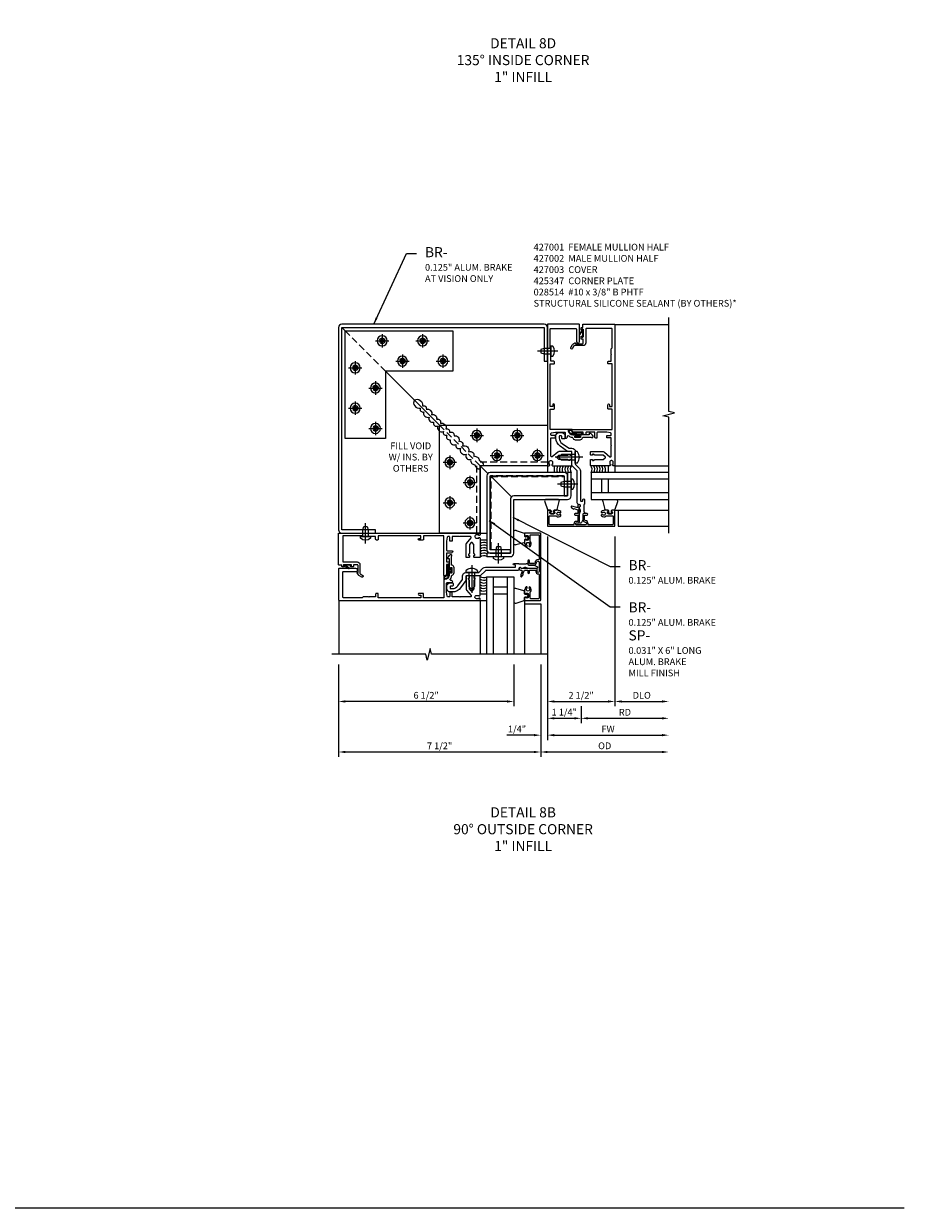
# Model space of a CAD drawing. Units: inches. Extents: x 0 to 139, y 0 to 85.
# Drawn here: x 106 to 139, y 0 to 44 of the extents above; entities that cross this region are included whole.
import ezdxf

# ---------------------------------------------------------------- set-up
doc = ezdxf.new("R2010")
doc.units = ezdxf.units.IN
doc.header["$MEASUREMENT"] = 0
doc.linetypes.add('CENTER', pattern=[2, 1.25, -0.25, 0.25, -0.25])
doc.linetypes.add('HIDDEN', pattern=[0.375, 0.25, -0.125])
doc.layers.get('0').update_dxf_attribs({"color": 4})
for name, color, linetype in [('CENTER', 1, 'CENTER'), ('DIME', 2, 'Continuous'), ('FORMAT', 7, 'Continuous'), ('HIDDEN', 3, 'HIDDEN'), ('P_ATTR', 3, 'Continuous'), ('PARTSLIST', 3, 'Continuous'), ('TEXT', 3, 'Continuous')]:
    doc.layers.add(name, color=color, linetype=linetype)
doc.styles.get("Standard").update_dxf_attribs({"font": 'arial.ttf'})
doc.dimstyles.new('EXT_ON-OFF', dxfattribs={"dimscale": 2, "dimtxt": 0.125, "dimasz": 0.125, "dimexe": 0.09, "dimexo": 0.1875, "dimgap": 0.05, "dimtad": 3, "dimdec": 5, "dimzin": 3, "dimdsep": 46, "dimlunit": 5, "dimtxsty": 'Standard', "dimcen": 0, "dimse2": 1, "dimadec": 0, "dimazin": 0, "dimtfac": 1, "dimtdec": 4, "dimtofl": 0, "dimtmove": 0, "dimatfit": 0, "dimfxl": 0, "dimfrac": 2, "dimtolj": 1, "dimtzin": 3, "dimarcsym": 0})
doc.dimstyles.new('EXT_ON-ON', dxfattribs={"dimscale": 2, "dimtxt": 0.125, "dimasz": 0.125, "dimexe": 0.09, "dimexo": 0.1875, "dimgap": 0.05, "dimtad": 3, "dimdec": 5, "dimzin": 3, "dimdsep": 46, "dimlunit": 5, "dimtxsty": 'Standard', "dimcen": 0, "dimadec": 0, "dimazin": 0, "dimtfac": 1, "dimtdec": 4, "dimtofl": 0, "dimtmove": 0, "dimatfit": 0, "dimfxl": 0, "dimfrac": 2, "dimtolj": 1, "dimtzin": 3, "dimarcsym": 0})

# ---------------------------------------------------------------- blocks, each defined once
blk = doc.blocks.new('B427001')
blk.add_lwpolyline([(-1.071, 1.583, -0.63707), (-1.12, 1.606), (-1.12, 1.99), (-1.13, 2), (-1.12, 2.01), (-1.12, 2.28), (-0.963, 2.28, 0.414214), (-0.948, 2.295), (-0.948, 2.355, 0.414214), (-0.963, 2.37), (-1.09, 2.37, -0.414214), (-1.12, 2.4), (-1.12, 2.44, -0.36397), (-1.095, 2.469), (-0.948, 2.495), (-0.618, 2.495, -0.414214), (-0.588, 2.465), (-0.588, 2.28, 0.414214), (-0.573, 2.265), (-0.568, 2.265, 0.414214), (-0.508, 2.325), (-0.508, 2.334, -0.626624), (-0.459, 2.358, 0.133237), (-0.337, 2.305, -0.301457), (-0.312, 2.283, 0.340106), (-0.22, 2.213), (-0.039, 2.213, 0.3566), (0.054, 2.289, -0.356394), (0.083, 2.313), (0.377, 2.313), (0.379, 2.309, 1), (0.442, 2.341), (0.42, 2.383, 0.167343), (0.373, 2.428), (0.323, 2.452, 0.548619), (0.302, 2.438), (0.302, 2.393), (-0.055, 2.393, 0.414214), (-0.08, 2.368), (-0.08, 2.358, 0.414214), (-0.065, 2.343), (-0.024, 2.343), (-0.024, 2.308, -0.414214), (-0.039, 2.293), (-0.22, 2.293, -0.414214), (-0.235, 2.308), (-0.235, 2.343), (-0.195, 2.343, 0.414214), (-0.18, 2.358), (-0.18, 2.368, 0.414214), (-0.205, 2.393), (-0.302, 2.393, -0.414214), (-0.466, 2.558), (-0.466, 2.58, 0.414214), (-0.481, 2.595), (-1.15, 2.595), (-1.15, 3.345), (-1.02, 3.345, 0.414663), (-0.99, 3.375), (-0.99, 3.514, 1), (-1.053, 3.514), (-1.053, 3.445), (-1.15, 3.445), (-1.15, 5.025), (-1.02, 5.025, 0.414214), (-0.99, 5.055), (-0.99, 5.095, 0.414214), (-1.02, 5.125), (-1.12, 5.125), (-1.12, 5.365), (-1.13, 5.375), (-1.12, 5.385), (-1.12, 5.591), (-1.15, 5.621), (-1.15, 6.315, -0.414214), (-1.12, 6.345), (-0.206, 6.345, -0.414371), (-0.176, 6.315), (-0.176, 5.852, 0.183888), (-0.172, 5.842), (-0.146, 5.813), (-0.146, 5.793, 0.511065), (-0.126, 5.778), (-0.117, 5.781, 0.32357), (-0.063, 5.857), (-0.063, 6.485, 0.414214), (-0.078, 6.5), (-1.235, 6.5, 0.414214), (-1.25, 6.485), (-1.25, 1.265, 0.414214), (-1.235, 1.25), (-1.19, 1.25, 0.414214), (-1.165, 1.275), (-1.165, 1.29), (-1.187, 1.29), (-1.187, 1.388, -0.414214), (-1.137, 1.438), (-1.112, 1.438, -0.414214), (-1.062, 1.388), (-1.062, 1.29), (-1.085, 1.29), (-1.085, 1.275, 0.414212), (-1.06, 1.25), (-0.358, 1.25, 0.414214), (-0.343, 1.265), (-0.343, 1.462, 0.414214), (-0.358, 1.477), (-0.418, 1.477, 0.528634), (-0.422, 1.47, -0.701477), (-0.45, 1.445), (-0.508, 1.477), (-0.821, 1.477), (-0.894, 1.538, -0.466308), (-0.894, 1.584), (-0.821, 1.646), (-0.508, 1.646), (-0.45, 1.677, -0.701477), (-0.422, 1.653, 0.528634), (-0.418, 1.646), (-0.358, 1.646, 0.414214), (-0.343, 1.661), (-0.343, 1.756, 0.414214), (-0.358, 1.771), (-0.821, 1.771, 0.176327), (-0.866, 1.754)], format="xyb", close=True)
blk = doc.blocks.new('B427002')
blk.add_lwpolyline([(0.422, 1.653, -0.528634), (0.418, 1.646), (0.358, 1.646, -0.414214), (0.343, 1.661), (0.343, 1.756, -0.414214), (0.358, 1.771), (0.821, 1.771, -0.176327), (0.866, 1.754), (1.071, 1.583, 0.63707), (1.12, 1.606), (1.12, 1.99), (1.13, 2), (1.12, 2.01), (1.12, 2.28), (0.963, 2.28, -0.414214), (0.948, 2.295), (0.948, 2.355, -0.414214), (0.963, 2.37), (1.09, 2.37, 0.414214), (1.12, 2.4), (1.12, 2.44, 0.36397), (1.095, 2.469), (0.948, 2.495), (0.618, 2.495, 0.414214), (0.588, 2.465), (0.588, 2.28, -0.414214), (0.573, 2.265), (0.568, 2.265, -0.414214), (0.508, 2.325), (0.508, 2.495), (0.192, 2.495, 0.414214), (0.177, 2.48), (0.177, 2.413, -0.560027), (0.147, 2.395), (0.093, 2.423, -0.282029), (0.077, 2.45), (0.077, 2.495), (-0.272, 2.495, -0.414214), (-0.334, 2.558), (-0.334, 2.58, -0.414214), (-0.319, 2.595), (1.15, 2.595), (1.15, 3.345), (1.02, 3.345, -0.414663), (0.99, 3.375), (0.99, 3.514, -1), (1.053, 3.514), (1.053, 3.445), (1.15, 3.445), (1.15, 5.025), (1.02, 5.025, -0.414214), (0.99, 5.055), (0.99, 5.095, -0.414214), (1.02, 5.125), (1.12, 5.125), (1.12, 5.365), (1.13, 5.375), (1.12, 5.385), (1.12, 5.591), (1.15, 5.621), (1.15, 6.315, 0.414214), (1.12, 6.345), (0.206, 6.345, 0.414214), (0.176, 6.315), (0.176, 5.807, -0.414214), (0.076, 5.707), (-0.234, 5.707, 0.281929), (-0.278, 5.68), (-0.32, 5.599, -1), (-0.382, 5.631), (-0.335, 5.723, -0.118774), (-0.304, 5.759, -0.031554), (-0.231, 5.805, -0.569554), (-0.209, 5.792), (-0.209, 5.777), (0.046, 5.777, 0.414214), (0.076, 5.807), (0.076, 5.945), (0.015, 5.945, -0.414214), (0, 5.96), (0, 6.043, -1), (0.032, 6.043), (0.032, 6.037, 1), (0.076, 6.037), (0.076, 6.303, 1), (0.032, 6.303), (0.032, 6.297, -1), (0, 6.297), (0, 6.36, -0.414214), (0.015, 6.375), (0.063, 6.375), (0.063, 6.485, -0.414214), (0.078, 6.5), (1.235, 6.5, -0.414214), (1.25, 6.485), (1.25, 1.265, -0.414214), (1.235, 1.25), (1.19, 1.25, -0.414214), (1.165, 1.275), (1.165, 1.29), (1.187, 1.29), (1.187, 1.388, 0.414214), (1.137, 1.438), (1.112, 1.438, 0.414214), (1.062, 1.388), (1.062, 1.29), (1.085, 1.29), (1.085, 1.275, -0.414212), (1.06, 1.25), (0.358, 1.25, -0.414214), (0.343, 1.265), (0.343, 1.462, -0.414214), (0.358, 1.477), (0.418, 1.477, -0.528634), (0.422, 1.47, 0.701477), (0.45, 1.445), (0.508, 1.477), (0.821, 1.477), (0.894, 1.538, 0.466308), (0.894, 1.584), (0.821, 1.646), (0.508, 1.646), (0.45, 1.677, 0.701477)], format="xyb", close=True)
blk = doc.blocks.new('B427003')
at = {"color": 4}
blk.add_lwpolyline([(0.155, -0.79, -0.41108), (0.125, -0.76), (0.125, -0.582), (0.222, -0.582, 1), (0.222, -0.527), (0.101, -0.527, 0.632141), (0.07, -0.592), (0.07, -0.76, 0.41181), (0.154, -0.845, -1.007007), (0.155, -0.945), (-0.175, -0.945, -1), (-0.175, -0.875), (-0.1, -0.875, 0.414214), (-0.07, -0.845), (-0.07, -0.277), (-0.064, -0.277, 1), (-0.064, -0.197), (-0.075, -0.197, 0.414214), (-0.125, -0.247), (-0.125, -0.278, -0.499337), (-0.163, -0.307), (-0.34, -0.256, 0.847602), (-0.363, -0.305), (-0.275, -0.367), (-0.267, -0.341), (-0.125, -0.393), (-0.125, -0.527), (-0.223, -0.527, 1), (-0.223, -0.582), (-0.125, -0.582), (-0.125, -0.82), (-0.175, -0.82, 0.426474), (-0.265, -0.914, -0.426474), (-0.295, -0.945), (-1.157, -0.945, -0.414214), (-1.187, -0.915), (-1.187, -0.638, -0.414214), (-1.157, -0.608), (-0.95, -0.608, -0.197949), (-0.929, -0.617, 0.429955), (-0.754, -0.611, 1), (-0.799, -0.571, -2.623857), (-0.799, -0.491, 1), (-0.754, -0.451, 0.213809), (-0.844, -0.411), (-0.86, -0.395), (-0.977, -0.395, 0.455081), (-1.007, -0.429, 0.179069), (-1, -0.441, -0.214777), (-0.976, -0.495, -0.414214), (-1.026, -0.545), (-1.114, -0.545, -0.414214), (-1.164, -0.495, -0.214777), (-1.14, -0.441, 0.179069), (-1.133, -0.429, 0.455081), (-1.163, -0.395), (-1.23, -0.395, 0.414214), (-1.25, -0.415), (-1.25, -0.985, 0.414214), (-1.235, -1), (1.235, -1, 0.414214), (1.25, -0.985), (1.25, -0.415, 0.414214), (1.23, -0.395), (1.163, -0.395, 0.455081), (1.133, -0.429, 0.179069), (1.14, -0.441, -0.214777), (1.164, -0.495, -0.414214), (1.114, -0.545), (1.026, -0.545, -0.414214), (0.976, -0.495, -0.214777), (1, -0.441, 0.179069), (1.007, -0.429, 0.455081), (0.977, -0.395), (0.86, -0.395), (0.844, -0.411, 0.213809), (0.754, -0.451, 1), (0.799, -0.491, -2.623857), (0.799, -0.571, 1), (0.754, -0.611, 0.429955), (0.929, -0.617, -0.197949), (0.95, -0.608), (1.157, -0.608, -0.414214), (1.187, -0.638), (1.187, -0.915, -0.414214), (1.157, -0.945), (0.287, -0.945, -0.458467), (0.257, -0.911, 0.455231)], format="xyb", close=True, dxfattribs=at)
blk = doc.blocks.new('11461134')
for p, q in [((0.375, 1), (0.375, 0)), ((3.25, 1), (0.375, 1)), ((3.25, 0.75), (0.375, 0.75)), ((0.75, 0.75), (0.75, 0.25)), ((1, 0.75), (1, 0.25)), ((0.375, 0.25), (3.25, 0.25)), ((0.375, 0), (3.25, 0))]:
    blk.add_line(p, q)
blk = doc.blocks.new('B127211-M')
blk.add_lwpolyline([(-0.044, 0.124, -0.198912), (-0.042, 0.121), (-0.042, 0.089, -0.414214), (-0.047, 0.084), (-0.069, 0.084, 0.704639), (-0.075, 0.067), (-0.02, 0.02, 0.364581), (0.02, 0.02), (0.075, 0.067, 0.704639), (0.069, 0.084), (0.047, 0.084, -0.414214), (0.042, 0.089), (0.042, 0.121, -0.198912), (0.044, 0.124), (0.066, 0.147, -0.198912), (0.073, 0.15), (0.159, 0.15, 0.341969), (0.179, 0.165), (0.258, 0.472, 0.000298), (0.258, 0.472, 0.42645), (0.264, 0.477, 0.422962), (0.199, 0.545, -0.005785), (-0.221, 0.545, 0.475148), (-0.282, 0.461, 0.426065), (-0.276, 0.458, 0.000009), (-0.276, 0.458), (-0.178, 0.164, 0.322657), (-0.159, 0.15), (-0.073, 0.15, -0.198912), (-0.066, 0.147)], format="xyb", close=True)
blk = doc.blocks.new('B027806-M')
blk.add_lwpolyline([(-0.018, 0.074), (-0.064, 0.074, 0.249925), (-0.07, 0.071), (-0.137, -0.054, 0.940527), (-0.125, -0.064), (-0.061, 0.03, -0.21703), (-0.055, 0.033), (-0.018, 0.033)], format="xyb")
blk.add_lwpolyline([(-0.018, 0.133, -1.000086), (0, 0.133), (0, -0.133, -1.000086), (-0.018, -0.133)], format="xyb", close=True)
blk = doc.blocks.new('B128293')
for p, q in [((-0.063, 0.212), (0, 0.212)), ((0, 0.212), (0, -0.212)), ((0, 0.108), (0.517, 0.108)), ((0.625, 0), (0.517, 0.108)), ((0.625, 0), (0.517, -0.108)), ((-0.063, -0.212), (0, -0.212)), ((0, -0.108), (0.517, -0.108))]:
    blk.add_line(p, q)
for centre, radius, start, end in [((0.186, 0), 0.337, 143.0333, 216.9667), ((-0.063, 0.187), 0.025, 89.9998, 143.033), ((-0.063, -0.187), 0.025, 216.967, 270)]:
    blk.add_arc(centre, radius, start, end)
at = {"layer": 'CENTER'}
blk.add_line((-0.276, 0), (0.75, 0), dxfattribs=at)
blk = doc.blocks.new('B127213-M')
for points in [[(-0.336, 0.26, 0.406899), (-0.172, 0.1), (-0.023, 0.1), (0.026, 0.1), (0.155, 0.1, 0.669193), (0.179, 0.202), (0.098, 0.202, 0.960309), (0.097, 0.192), (0.173, 0.18), (0.006, 0.202), (-0.142, 0.202, -0.394122), (-0.204, 0.26), (-0.204, 0.292, 0.414214), (-0.214, 0.302), (-0.326, 0.302, 0.414214), (-0.336, 0.292)], [(-0.228, 0.26, 0.414197), (-0.142, 0.178), (-0.06, 0.178), (-0.201, 0.171, 0.950522), (-0.201, 0.131), (-0.068, 0.124), (-0.179, 0.124, -0.423075), (-0.312, 0.269, -0.39747), (-0.302, 0.278), (-0.238, 0.278, -0.414214), (-0.228, 0.268)]]:
    blk.add_lwpolyline(points, format="xyb", close=True)
for points in [[(0.144, 0.124, 0.934322), (0.149, 0.162), (0.005, 0.178), (-0.024, 0.178, -0.268292), (-0.067, 0.158), (-0.159, 0.151), (-0.062, 0.144, -0.227543), (-0.059, 0.142, 0.232009), (-0.027, 0.124), (0.146, 0.124)], [(-0.023, 0.1), (-0.018, 0.051, -0.454954), (-0.026, 0.042), (-0.063, 0.042, 1.660521), (-0.076, 0.017), (0.08, 0.017, 1.660521), (0.066, 0.042), (0.03, 0.042, -0.453761), (0.022, 0.051), (0.026, 0.1)]]:
    blk.add_lwpolyline(points, format="xyb")
blk = doc.blocks.new('B427300')
blk.add_lwpolyline([(-0.334, 1.241, -0.198912), (-0.343, 1.263), (-0.343, 1.768, 0.414214), (-0.351, 1.776), (-0.491, 1.776, -0.153915), (-0.509, 1.782), (-0.778, 1.97, -0.244698), (-0.937, 2.276), (-0.937, 2.355, -0.414214), (-0.811, 2.481), (-0.725, 2.481, -0.414214), (-0.599, 2.355), (-0.599, 2.282, -0.414214), (-0.63, 2.25), (-0.689, 2.25, -0.414214), (-0.721, 2.282), (-0.721, 2.339, 0.414214), (-0.737, 2.355), (-0.796, 2.355, 0.414214), (-0.811, 2.339), (-0.811, 2.276, 0.244698), (-0.706, 2.073), (-0.469, 1.907, 0.153915), (-0.451, 1.902), (-0.343, 1.902, -0.414214), (-0.217, 1.776), (-0.217, 1.58, -0.198912), (-0.219, 1.575), (-0.233, 1.561), (-0.219, 1.548, -0.198912), (-0.217, 1.542), (-0.217, 1.315, 0.198912), (-0.208, 1.293), (-0.057, 1.142, -0.198912), (-0.02, 1.053), (-0.02, -0.039, 0.414214), (0.011, -0.071), (0.035, -0.071, 0.414214), (0.066, -0.039), (0.066, -0.01, -1), (0.125, -0.01), (0.125, -0.158, -0.298217), (0.107, -0.187, 0.298217), (0.102, -0.194), (0.102, -0.456, 0.298217), (0.107, -0.463, -0.767621), (0.097, -0.523, 0.381966), (0.062, -0.562), (0.062, -0.741, -0.109518), (0.06, -0.754), (0.009, -0.862, -1.029739), (-0.064, -0.825, 0.124369), (-0.063, -0.821), (-0.063, -0.549, -0.087489), (-0.062, -0.538), (-0.027, -0.443, 0.198912), (-0.029, -0.404), (-0.064, -0.33, -0.388834), (-0.048, -0.279, 0.820235), (-0.077, -0.191, -0.452822), (-0.144, -0.132), (-0.144, 1.048, 0.198912), (-0.146, 1.054)], format="xyb", close=True)
blk = doc.blocks.new('11460870')
for p, q in [((-3.25, 1), (-0.375, 1)), ((-0.375, 1), (-0.375, 0)), ((-3.25, 0.75), (-0.375, 0.75)), ((-1, 0.75), (-1, 0.25)), ((-0.75, 0.75), (-0.75, 0.25)), ((-0.375, 0.25), (-3.25, 0.25)), ((-0.375, 0), (-3.25, 0))]:
    blk.add_line(p, q)
blk = doc.blocks.new('*D106')
at = {"layer": 'DIME', "color": 0, "lineweight": -2}
for p, q in [((1.5, -6.672), (1.5, -7.305)), ((1.75, -7.125), (4.5, -7.125))]:
    blk.add_line(p, q, dxfattribs=at)
at = {"layer": 'DIME', "color": 0}
for points in [[(1.75, -7.083), (1.75, -7.167), (1.5, -7.125)], [(4.5, -7.083), (4.5, -7.167), (4.75, -7.125)]]:
    blk.add_solid(points, dxfattribs=at)
at = {"layer": 'DIME', "color": 0, "insert": (3.125, -6.9), "char_height": 0.25, "attachment_point": 5}
blk.add_mtext('\\A1;RD', dxfattribs=at)
blk = doc.blocks.new('*D107')
at = {"layer": 'DIME', "color": 0, "lineweight": -2}
for p, q in [((2.75, -0.375), (2.75, -6.68)), ((3, -6.5), (4.5, -6.5))]:
    blk.add_line(p, q, dxfattribs=at)
at = {"layer": 'DIME', "color": 0}
for points in [[(3, -6.458), (3, -6.542), (2.75, -6.5)], [(4.5, -6.458), (4.5, -6.542), (4.75, -6.5)]]:
    blk.add_solid(points, dxfattribs=at)
at = {"layer": 'DIME', "color": 0, "insert": (3.75, -6.271), "char_height": 0.25, "attachment_point": 5}
blk.add_mtext('\\A1;DLO', dxfattribs=at)
blk = doc.blocks.new('*D108')
at = {"layer": 'DIME', "color": 0, "lineweight": -2}
for p, q in [((0.25, -0.375), (0.25, -6.68)), ((0.5, -6.5), (2.5, -6.5))]:
    blk.add_line(p, q, dxfattribs=at)
at = {"layer": 'DIME', "color": 0}
for points in [[(0.5, -6.458), (0.5, -6.542), (0.25, -6.5)], [(2.5, -6.458), (2.5, -6.542), (2.75, -6.5)]]:
    blk.add_solid(points, dxfattribs=at)
at = {"layer": 'DIME', "color": 0, "insert": (1.5, -6.271), "char_height": 0.25, "attachment_point": 5}
blk.add_mtext('\\A1;2 1/2"', dxfattribs=at)
blk = doc.blocks.new('B028514')
blk.add_lwpolyline([(-0.066, 0.186), (0, 0.186), (0, -0.186), (-0.066, -0.186, -0.356569)], format="xyb", close=True)
blk.add_lwpolyline([(0, 0.095), (0.25, 0.095), (0.375, 0.065), (0.375, -0.065), (0.25, -0.095), (0, -0.095)])
at = {"layer": 'CENTER'}
blk.add_line((-0.258, 0), (0.5, 0), dxfattribs=at)
blk = doc.blocks.new('*D109')
at = {"layer": 'DIME', "color": 0, "lineweight": -2}
for p, q in [((0, -5.125), (0, -7.93)), ((-0.25, -7.75), (-1.255, -7.75)), ((0.5, -7.75), (0.75, -7.75))]:
    blk.add_line(p, q, dxfattribs=at)
at = {"layer": 'DIME', "color": 0}
for points in [[(-0.25, -7.708), (-0.25, -7.792), (0, -7.75)], [(0.5, -7.708), (0.5, -7.792), (0.25, -7.75)]]:
    blk.add_solid(points, dxfattribs=at)
at = {"layer": 'DIME', "color": 0, "insert": (-0.878, -7.521), "char_height": 0.25, "attachment_point": 5}
blk.add_mtext('\\A1;1/4"', dxfattribs=at)
blk = doc.blocks.new('*D110')
at = {"layer": 'DIME', "color": 0, "lineweight": -2}
for p, q in [((0.25, -0.375), (0.25, -7.305)), ((0.5, -7.125), (1.25, -7.125))]:
    blk.add_line(p, q, dxfattribs=at)
at = {"layer": 'DIME', "color": 0}
for points in [[(0.5, -7.083), (0.5, -7.167), (0.25, -7.125)], [(1.25, -7.083), (1.25, -7.167), (1.5, -7.125)]]:
    blk.add_solid(points, dxfattribs=at)
at = {"layer": 'DIME', "color": 0, "insert": (0.875, -6.896), "char_height": 0.25, "attachment_point": 5}
blk.add_mtext('\\A1;1 1/4"', dxfattribs=at)
blk = doc.blocks.new('B425347-T')
blk.add_lwpolyline([(-1.5, -2.5), (-1.5, 1.5), (2.5, 1.5), (2.5, 0), (0, 0), (0, -2.5)], close=True)
at = {"layer": 'CENTER'}
for p, q in [((-0.125, 1.374), (-0.125, 0.877)), ((1.375, 1.374), (1.375, 0.877)), ((-0.373, 1.125), (0.124, 1.125)), ((1.127, 1.125), (1.624, 1.125)), ((0.625, 0.624), (0.625, 0.127)), ((2.125, 0.624), (2.125, 0.127)), ((-1.374, 0.125), (-0.877, 0.125)), ((-1.125, 0.373), (-1.125, -0.124)), ((0.377, 0.375), (0.874, 0.375)), ((1.877, 0.375), (2.374, 0.375)), ((-0.375, -0.377), (-0.375, -0.874)), ((-0.624, -0.625), (-0.127, -0.625)), ((-1.125, -1.127), (-1.125, -1.624)), ((-1.374, -1.375), (-0.877, -1.375)), ((-0.624, -2.125), (-0.127, -2.125)), ((-0.375, -1.877), (-0.375, -2.374))]:
    blk.add_line(p, q, dxfattribs=at)
at = {"layer": 'HIDDEN'}
for centre in [(-0.125, 1.125), (1.375, 1.125), (0.625, 0.375), (2.125, 0.375), (-1.125, 0.125), (-0.375, -0.625), (-1.125, -1.375), (-0.375, -2.125)]:
    blk.add_circle(centre, 0.101, dxfattribs=at)
blk = doc.blocks.new('B028514-H')
for p, q in [((-0.099, 0.015), (-0.066, 0.015)), ((-0.099, -0.015), (-0.099, 0.015)), ((-0.015, 0.066), (-0.015, 0.099)), ((-0.015, 0.099), (0.015, 0.099)), ((0.015, 0.099), (0.015, 0.066)), ((0.066, 0.015), (0.099, 0.015)), ((0.099, 0.015), (0.099, -0.015)), ((-0.066, -0.015), (-0.099, -0.015)), ((-0.015, -0.099), (-0.015, -0.066)), ((0.015, -0.099), (-0.015, -0.099)), ((0.015, -0.066), (0.015, -0.099)), ((0.099, -0.015), (0.066, -0.015))]:
    blk.add_line(p, q)
blk.add_circle((0, 0), 0.186)
for centre, start, end in [((-0.066, 0.066), 270, 0), ((0.066, 0.066), 180, 270), ((-0.066, -0.066), 0, 90), ((0.066, -0.066), 90, 180)]:
    blk.add_arc(centre, 0.05, start, end)
at = {"layer": 'CENTER'}
for p, q in [((-0.248, 0), (0.248, 0)), ((0, 0.248), (0, -0.248))]:
    blk.add_line(p, q, dxfattribs=at)
blk = doc.blocks.new('*D111')
at = {"layer": 'DIME', "color": 0, "lineweight": -2}
for p, q in [((0.25, -0.375), (0.25, -7.93)), ((0.5, -7.75), (4.5, -7.75))]:
    blk.add_line(p, q, dxfattribs=at)
at = {"layer": 'DIME', "color": 0}
for points in [[(0.5, -7.708), (0.5, -7.792), (0.25, -7.75)], [(4.5, -7.708), (4.5, -7.792), (4.75, -7.75)]]:
    blk.add_solid(points, dxfattribs=at)
at = {"layer": 'DIME', "color": 0, "insert": (2.5, -7.525), "char_height": 0.25, "attachment_point": 5}
blk.add_mtext('\\A1;FW', dxfattribs=at)
blk = doc.blocks.new('*D112')
at = {"layer": 'DIME', "color": 0, "lineweight": -2}
for p, q in [((0, -5.125), (0, -8.555)), ((0.25, -8.375), (4.5, -8.375))]:
    blk.add_line(p, q, dxfattribs=at)
at = {"layer": 'DIME', "color": 0}
for points in [[(0.25, -8.333), (0.25, -8.417), (0, -8.375)], [(4.5, -8.333), (4.5, -8.417), (4.75, -8.375)]]:
    blk.add_solid(points, dxfattribs=at)
at = {"layer": 'DIME', "color": 0, "insert": (2.375, -8.146), "char_height": 0.25, "attachment_point": 5}
blk.add_mtext('\\A1;OD', dxfattribs=at)
blk = doc.blocks.new('*D113')
at = {"layer": 'DIME', "color": 0, "lineweight": -2}
for p, q in [((-7.5, -5.125), (-7.5, -8.555)), ((-7.25, -8.375), (-0.25, -8.375))]:
    blk.add_line(p, q, dxfattribs=at)
at = {"layer": 'DIME', "color": 0}
for points in [[(-7.25, -8.333), (-7.25, -8.417), (-7.5, -8.375)], [(-0.25, -8.333), (-0.25, -8.417), (0, -8.375)]]:
    blk.add_solid(points, dxfattribs=at)
at = {"layer": 'DIME', "color": 0, "insert": (-3.75, -8.146), "char_height": 0.25, "attachment_point": 5}
blk.add_mtext('\\A1;7 1/2"', dxfattribs=at)
blk = doc.blocks.new('*D114')
at = {"layer": 'DIME', "color": 0, "lineweight": -2}
for p, q in [((-1, -5.125), (-1, -6.68)), ((-1.25, -6.5), (-7.25, -6.5))]:
    blk.add_line(p, q, dxfattribs=at)
at = {"layer": 'DIME', "color": 0}
for points in [[(-7.25, -6.458), (-7.25, -6.542), (-7.5, -6.5)], [(-1.25, -6.458), (-1.25, -6.542), (-1, -6.5)]]:
    blk.add_solid(points, dxfattribs=at)
at = {"layer": 'DIME', "color": 0, "insert": (-4.25, -6.271), "char_height": 0.25, "attachment_point": 5}
blk.add_mtext('\\A1;6 1/2"', dxfattribs=at)
blk = doc.blocks.new('B127214-M1')
for p, q in [((-0.125, -0.188), (-0.125, -0.438)), ((0.125, -0.188), (0.125, -0.438))]:
    blk.add_line(p, q)
blk = doc.blocks.new('S427VC07KCADS')
for p, q in [((2.75, 7.49), (4.750034, 7.49)), ((-7.257848, 7.257848), (-7.375, 7.375)), ((-5.757848, 5.757848), (-3.75, 3.75)), ((-2.25, 2.25), (-1.963388, 1.963388)), ((-2.25, -0.25), (-2.25, 2.25)), ((0.25, 2.25), (-2.25, 2.25)), ((2.75, 2.25), (4.75, 2.25)), ((-1.875, 1.875), (-1.865627, 1.865627)), ((-1.843, 1.843), (-1.088388, 1.088388)), ((2.729317, 0.605), (4.75, 0.605)), ((2.875, 0.605), (2.875, 0)), ((2.875, 0), (4.75, 0)), ((-7.49, -2.75), (-7.49, -4.750034)), ((-2.25, -2.75), (-2.25, -4.75)), ((-0.605, -2.729317), (-0.605, -4.75)), ((-0.605, -2.875), (0, -2.875)), ((0, -2.875), (0, -4.75))]:
    blk.add_line(p, q)
for points in [[(-7.5, -0.125, 0.414213562), (-7.375, -0.25), (-6.125, -0.25), (-6.125, -0.125), (-7.375, -0.125), (-7.375, 7.375), (0.125, 7.375), (0.125, 6.125), (0.25, 6.125), (0.25, 7.375, 0.414213562), (0.125, 7.5), (-7.375, 7.5, 0.414213562), (-7.5, 7.375)], [(-2, 1.875), (-2, -0.874996, 0.414213562), (-1.875, -0.999996), (-1.125, -0.999996), (-1.125, -0.874996), (-1.875, -0.874996), (-1.875, 1.875), (0.874996, 1.875), (0.874996, 1.125), (0.999996, 1.125), (0.999996, 1.875, 0.414213562), (0.874996, 2), (-1.875, 2, 0.414213562)]]:
    blk.add_lwpolyline(points, format="xyb", close=True)
for points in [[(4.75, -0.25), (4.75, 4.049103), (4.537748, 4.102023), (4.962572, 4.207944), (4.75032, 4.260864), (4.749966, 7.75)], [(0.25, -4.75), (-4.049103, -4.75), (-4.102023, -4.537748), (-4.207944, -4.962572), (-4.260864, -4.75032), (-7.75, -4.750034)]]:
    blk.add_lwpolyline(points)
for points in [[(-4.688001, 4.688001, 0.639136373), (-4.469059, 4.386886, 0.637070261), (-4.342035, 4.244081, 0.637070261), (-4.135622, 4.053674, 0.637070261), (-3.976843, 3.863267, 0.637070261), (-3.818064, 3.720462, 0.637070261), (-3.611651, 3.514188, 0.637070261), (-3.484628, 3.38725, 0.637070261), (-3.357605, 3.212711, 0.637070261), (-3.151192, 3.038172, 0.637070261), (-2.976535, 2.895367, 0.637070261), (-2.770122, 2.673225, 0.637070261), (-2.595465, 2.482819, 0.472880591), (-2.44099, 2.282842, 0.383273115), (-2.25, 2.127119)], [(-4.688001, 4.688001, -0.639136373), (-4.386886, 4.469059, -0.637070261), (-4.244081, 4.342035, -0.637070261), (-4.053674, 4.135622, -0.637070261), (-3.863267, 3.976843, -0.637070261), (-3.720462, 3.818064, -0.637070261), (-3.514188, 3.611651, -0.637070261), (-3.38725, 3.484628, -0.637070261), (-3.212711, 3.357605, -0.637070261), (-3.038172, 3.151192, -0.637070261), (-2.895367, 2.976535, -0.637070261), (-2.673225, 2.770122, -0.637070261), (-2.482819, 2.595465, -0.472880591), (-2.282842, 2.44099, -0.383273115), (-2.127119, 2.25)], [(-1.125, -0.999996), (-2, -0.999996), (-2, -1.124996), (-1.125, -1.124996, 0.414213562), (-1, -0.999996), (-1, 1), (0.999996, 1, 0.414213562), (1.124996, 1.125), (1.124996, 2), (0.999996, 2), (0.999996, 1.125), (-1, 1.125, 0.414213562), (-1.125, 1), (-1.125, -0.999996)]]:
    blk.add_lwpolyline(points, format="xyb")
for centre, radius, start, end in [((0.821561, 2.112208), 0.226338, 142.4981095, 209.719622), ((0.921561, 2.112208), 0.226338, 142.4981095, 209.719622), ((1.021561, 2.112208), 0.226338, 142.4981095, 209.719622), ((1.116252, 2.114214), 0.220911, 142.0725215, 216.6416934), ((1.221561, 2.112208), 0.226338, 142.4981095, 209.719622), ((1.321561, 2.112208), 0.226338, 142.4981095, 209.719622), ((1.678439, 2.112208), 0.226338, 330.280378, 37.5018905), ((1.778439, 2.112208), 0.226338, 330.280378, 37.5018905), ((1.878439, 2.112208), 0.226338, 330.280378, 37.5018905), ((1.978439, 2.112208), 0.226338, 330.280378, 37.5018905), ((2.078439, 2.112208), 0.226338, 330.280378, 37.5018905), ((2.178439, 2.112208), 0.226338, 330.280378, 37.5018905), ((-2.112208, -0.821561), 0.226338, 60.280378, 127.5018905), ((-2.112208, -0.921561), 0.226338, 60.280378, 127.5018905), ((-2.112208, -1.021561), 0.226338, 60.280378, 127.5018905), ((-2.112208, -1.121561), 0.226338, 60.280378, 127.5018905), ((-2.112208, -1.221561), 0.226338, 60.280378, 127.5018905), ((-2.112208, -1.321561), 0.226338, 60.280378, 127.5018905), ((-2.112208, -1.678439), 0.226338, 232.4981095, 299.719622), ((-2.112208, -1.778439), 0.226338, 232.4981095, 299.719622), ((-2.112208, -1.878439), 0.226338, 232.4981095, 299.719622), ((-2.112208, -1.978439), 0.226338, 232.4981095, 299.719622), ((-2.112208, -2.078439), 0.226338, 232.4981095, 299.719622), ((-2.112208, -2.178439), 0.226338, 232.4981095, 299.719622)]:
    blk.add_arc(centre, radius, start, end)
at = {"layer": 'HIDDEN'}
for p, q in [((-5.757848, 5.757848), (-7.257848, 7.257848)), ((-2.25, 2.25), (-3.75, 3.75)), ((0.25, 2.375), (-2.375, 2.375)), ((-2.375, -0.25), (-2.375, 2.375))]:
    blk.add_line(p, q, dxfattribs=at)
blk.add_lwpolyline([(-1.875, 1.843), (-1.875, -0.842996), (-1.843, -0.842996), (-1.843, 1.843), (0.842996, 1.843), (0.842996, 1.875), (-1.843, 1.875, 0.414213562)], format="xyb", close=True, dxfattribs=at)
for name, p in [('B427001', (1.5, 1)), ('B427002', (1.5, 1)), ('B425347-T', (-5.757848, 5.757848)), ('B027806-M', (1.576, 7.17)), ('B425347-T', (-2.25, 2.25)), ('B127213-M', (1.370306, 3.293)), ('B427300', (1.5, 1)), ('B127214-M1', (0.375, 2.438)), ('B127214-M1', (2.625, 2.438)), ('11461134', (1.5, 1)), ('B127211-M', (0.43, 0.455)), ('B427003', (1.5, 1))]:
    blk.add_blockref(name, p)
at = {"xscale": -1}
for name, p, rotation in [('B028514-H', (-5.882818, 6.883051), 90.0069785748843), ('B028514-H', (-4.382818, 6.882879), 90.0069785748843), ('B028514', (0.38, 6.5), 359.9999999983299), ('B028514-H', (-5.132818, 6.133051), 90.0069785748843), ('B028514-H', (-3.632818, 6.132879), 90.0069785748843), ('B028514-H', (-6.883051, 5.882818), 90.0069785748843), ('B028514-H', (-6.133051, 5.132818), 90.0069785748843), ('B028514-H', (-6.882879, 4.382818), 90.0069785748843), ('B028514-H', (-6.132879, 3.632818), 90.0069785748843), ('B028514-H', (-2.37497, 3.375203), 90.0069785748843), ('B028514-H', (-0.87497, 3.37503), 90.0069785748843), ('B028514-H', (-1.62497, 2.625203), 90.0069785748843), ('B028514-H', (-0.12497, 2.62503), 90.0069785748843), ('B028514-H', (-3.375203, 2.37497), 90.0069785748843), ('B028514-H', (-2.625203, 1.62497), 90.0069785748843), ('B028514', (1.124996, 1.5625), 359.9999999983297), ('B028514-H', (-3.37503, 0.87497), 90.0069785748843), ('B028514-H', (-2.62503, 0.12497), 90.0069785748843), ('B127211-M', (-0.455, -0.43), 90)]:
    blk.add_blockref(name, p, dxfattribs=dict(at, rotation=rotation))
for name, p, rotation in [('B128293', (1.282979, 2.561249), 180), ('B028514', (-6.5, -0.38), 90), ('B427002', (-1, -1.5), 90), ('B127214-M1', (-2.438, -0.375), 90), ('B427003', (-1, -1.5), 90), ('B028514', (-1.5625, -1.124996), 90), ('B427001', (-1, -1.5), 90), ('B027806-M', (-7.17, -1.424), 90), ('B127213-M', (-3.293, -1.629694), 90), ('B427300', (-1, -1.5), 90), ('B128293', (-2.561249, -1.717021), 270), ('11460870', (-1, -1.5), 90), ('B127214-M1', (-2.438, -2.625), 90), ('B127211-M', (-0.455, -2.57), 90)]:
    blk.add_blockref(name, p, dxfattribs=dict(rotation=rotation))
blk.add_blockref('B127211-M', (2.57, 0.455), dxfattribs=at)
at = {"layer": 'PARTSLIST', "insert": (-0.263426, 10.484955), "char_height": 0.25, "width": 8.7475969, "attachment_point": 1}
blk.add_mtext('427001  FEMALE MULLION HALF\\P427002  MALE MULLION HALF\\P427003  COVER\\P425347  CORNER PLATE\\P028514  #10 x 3/8" B PHTF\\PSTRUCTURAL SILICONE SEALANT (BY OTHERS)*', dxfattribs=at)
at = {"layer": 'TEXT'}
for s, insert, char_height, width, attachment_point in [('BR-\\P{\\H0.6667x;0.125" ALUM. BRAKE\\PAT VISION ONLY}', (-4.29313, 10.361115), 0.375, 4.53474, 1), ('FILL VOID W/ INS. BY OTHERS', (-4.823387, 3.110378), 0.2500125, 1.9964737, 2), ('BR-\\P{\\H0.6667x;0.125" ALUM. BRAKE}', (3.25838, -1.253576), 0.375, 4.53474, 1), ('BR-\\P{\\H0.6667x;0.125" ALUM. BRAKE\\P}SP-\\P{\\H0.6667x;0.031" X 6" LONG\\PALUM. BRAKE\\PMILL FINISH}', (3.25838, -2.817276), 0.375, 4.53474, 1)]:
    blk.add_mtext(s, dxfattribs=dict(at, insert=insert, char_height=char_height, width=width, attachment_point=attachment_point))
at = {"layer": 'DIME'}
for base, p1, p2, picture, middle in [((0.25, -7.75), (0, -4.75), (0.25, 0), '*D109', (-0.877541, -7.75)), ((1.5, -7.125), (0.25, 0), (1.5, -6.296672), '*D110', (0.875, -7.125))]:
    dim = blk.add_linear_dim(base=base, p1=p1, p2=p2, dimstyle='EXT_ON-OFF', override={"dimpost": '"'}, dxfattribs=at)
    dim.commit()
    dim.dimension.update_dxf_attribs({"geometry": picture, "text_midpoint": middle, "dimtype": 160})
for base, p1, p2, text, picture, middle in [((4.75, -8.375), (0, -4.75), (4.75, 0), 'OD', '*D112', (2.375, -8.145651)), ((4.75, -7.75), (0.25, 0), (4.75, 0), 'FW', '*D111', (2.5, -7.525)), ((4.75, -7.125), (1.5, -6.296672), (4.75, -0.25), 'RD', '*D106', (3.125, -6.9))]:
    dim = blk.add_linear_dim(base=base, p1=p1, p2=p2, text=text, dimstyle='EXT_ON-OFF', override={"dimpost": '"'}, dxfattribs=at)
    dim.commit()
    dim.dimension.update_dxf_attribs({"geometry": picture, "text_midpoint": middle})
dim = blk.add_linear_dim(base=(2.75, -6.5), p1=(0.25, 0), p2=(2.75, 0), angle=180, dimstyle='EXT_ON-OFF', override={"dimpost": '"'}, dxfattribs=at)
dim.commit()
dim.dimension.update_dxf_attribs({"geometry": '*D108', "text_midpoint": (1.5, -6.270737)})
dim = blk.add_linear_dim(base=(4.75, -6.5), p1=(2.75, 0), p2=(4.75, -0.25), angle=180, text='DLO', dimstyle='EXT_ON-OFF', override={"dimpost": '"'}, dxfattribs=at)
dim.commit()
dim.dimension.update_dxf_attribs({"geometry": '*D107', "text_midpoint": (3.75, -6.270651)})
for base, p1, p2, picture, middle in [((0, -8.375), (-7.5, -4.75), (0, -4.75), '*D113', (-3.75, -8.145737)), ((-7.5, -6.5), (-1, -4.75), (-7.5, -4.75), '*D114', (-4.25, -6.270737))]:
    dim = blk.add_linear_dim(base=base, p1=p1, p2=p2, dimstyle='EXT_ON-OFF', override={"dimpost": '"'}, dxfattribs=at)
    dim.commit()
    dim.dimension.update_dxf_attribs({"geometry": picture, "text_midpoint": middle})
at = {"layer": 'P_ATTR', "linetype": 'Continuous'}
for points in [[(-6.196672, 7.5), (-4.979829, 10.128482), (-4.604829, 10.128482)], [(-1.908783, 0.220592), (2.57168, -2.993991), (2.94668, -2.993991)], [(-1.039417, 0.336439), (2.57168, -1.486209), (2.94668, -1.486209)]]:
    blk.add_leader(points, dimstyle='EXT_ON-ON', dxfattribs=at)

msp = doc.modelspace()

# ---------------------------------------------------------------- linework, layer by layer
at = {"layer": 'FORMAT'}
msp.add_lwpolyline([(138.635, 0), (0, 0), (0, 84.995)], dxfattribs=at)

# ---------------------------------------------------------------- block references
msp.add_blockref('S427VC07KCADS', (125.143, 25.309))

# ---------------------------------------------------------------- texts
at = {"layer": 'TEXT', "char_height": 0.375, "width": 9.6343, "attachment_point": 2}
for s, insert in [('DETAIL 8D\\P135° INSIDE CORNER\\P1" INFILL', (124.491, 43.423)), ('DETAIL 8B\\P90° OUTSIDE CORNER\\P1" INFILL', (124.491, 14.882))]:
    msp.add_mtext(s, dxfattribs=dict(at, insert=insert))

doc.saveas('drawing.dxf')
